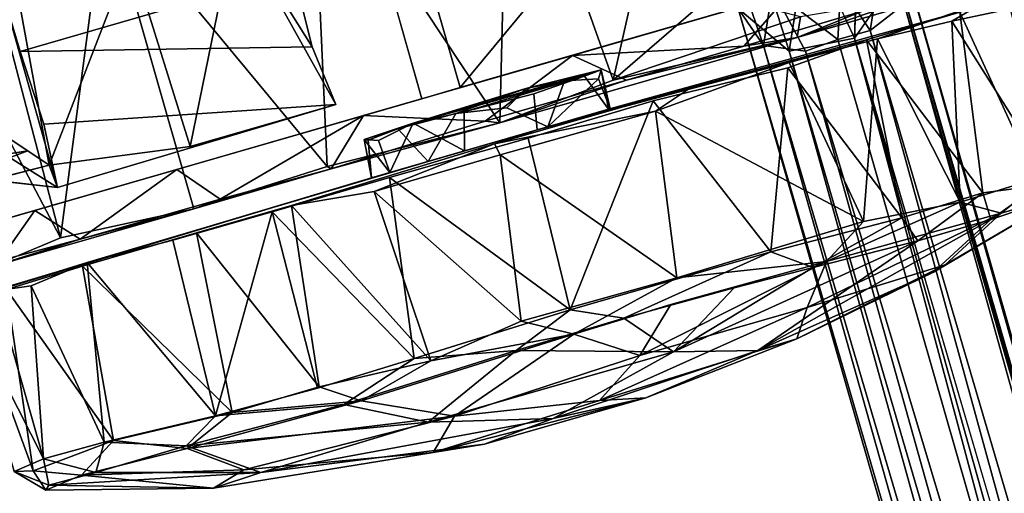
# Model space of a CAD drawing. Units: inches. Extents: x 0 to 306, y 12 to 222.
# Drawn here: x 71 to 73, y 191 to 192 of the extents above; entities that cross this region are included whole.
import ezdxf

# ---------------------------------------------------------------- set-up
doc = ezdxf.new("R2010")
doc.units = ezdxf.units.IN
doc.header["$MEASUREMENT"] = 0
doc.layers.add('TERRITORY-BASEFRAME', color=5, linetype='Continuous')
doc.layers.add('TERRITORY-CASTER', color=5, linetype='Continuous')

# ---------------------------------------------------------------- blocks, each defined once
blk = doc.blocks.new('PHZ200_36_0T')
at = {"layer": 'TERRITORY-BASEFRAME'}
for points in [[(15.942, 7.5619, 3.682), (15.96, 7.716, 3.3442), (15.9722, 7.4699, 3.5698)], [(16.0242, 7.5806, 3.3999), (15.9722, 7.4699, 3.5698), (15.96, 7.716, 3.3442)], [(16.3143, 7.7137, 3.5701), (16.2832, 1.0557, 5.4776), (16.2884, 7.4718, 3.5724)], [(16.2832, 1.0557, 5.4776), (16.3143, 7.7137, 3.5701), (16.3032, 0.9528, 5.6353)], [(16.3032, 0.9528, 5.6353), (16.3143, 7.7137, 3.5701), (16.293, 7.5341, 3.7673)], [(16.0169, 7.6527, 3.7607), (16.0216, 7.4428, 3.8652), (16.1284, 7.6715, 3.7885)], [(16.1284, 7.6715, 3.7885), (16.0216, 7.4428, 3.8652), (16.1651, 7.4308, 3.9009)], [(16.0169, 7.6527, 3.7607), (15.942, 7.5619, 3.682), (16.0216, 7.4428, 3.8652)], [(16.293, 7.5341, 3.7673), (16.2378, 7.6507, 3.7647), (16.1651, 7.4308, 3.9009)], [(16.2894, 7.6221, 3.4343), (16.2022, 7.437, 3.5139), (16.1679, 7.5473, 3.3972)], [(16.2884, 7.4718, 3.5724), (16.2022, 7.437, 3.5139), (16.2894, 7.6221, 3.4343)], [(16.0556, 7.4332, 3.5153), (15.9722, 7.4699, 3.5698), (16.0242, 7.5806, 3.3999)], [(16.1679, 7.5473, 3.3972), (16.13, 7.4379, 3.4957), (16.0242, 7.5806, 3.3999)], [(16.0242, 7.5806, 3.3999), (16.13, 7.4379, 3.4957), (16.0556, 7.4332, 3.5153)], [(15.9321, 1.1047, 5.5194), (15.9611, 1.1967, 5.6318), (15.942, 7.5619, 3.682)], [(15.9321, 1.1047, 5.5194), (15.942, 7.5619, 3.682), (15.9722, 7.4699, 3.5698)], [(16.0216, 7.4428, 3.8652), (15.942, 7.5619, 3.682), (15.9611, 1.1967, 5.6318)], [(16.2022, 7.437, 3.5139), (16.13, 7.4379, 3.4957), (16.1679, 7.5473, 3.3972)], [(16.293, 7.5341, 3.7673), (16.2772, 1.1947, 5.6327), (16.3032, 0.9528, 5.6353)], [(16.0084, 1.2298, 5.339), (15.9321, 1.1047, 5.5194), (15.9722, 7.4699, 3.5698)], [(16.0556, 7.4332, 3.5153), (16.0084, 1.2298, 5.339), (15.9722, 7.4699, 3.5698)], [(16.2317, 1.2298, 5.3402), (16.2022, 7.437, 3.5139), (16.2884, 7.4718, 3.5724)], [(16.2884, 7.4718, 3.5724), (16.2832, 1.0557, 5.4776), (16.2317, 1.2298, 5.3402)], [(16.0216, 7.4428, 3.8652), (15.9611, 1.1967, 5.6318), (16.0439, 1.2333, 5.6872)], [(16.0439, 1.2333, 5.6872), (16.1651, 7.4308, 3.9009), (16.0216, 7.4428, 3.8652)], [(16.1202, 1.2206, 5.3078), (16.0084, 1.2298, 5.339), (16.0556, 7.4332, 3.5153)], [(16.118, 1.2287, 5.7076), (16.1651, 7.4308, 3.9009), (16.0439, 1.2333, 5.6872)], [(16.0556, 7.4332, 3.5153), (16.13, 7.4379, 3.4957), (16.1202, 1.2206, 5.3078)], [(16.118, 1.2287, 5.7076), (16.1905, 1.2296, 5.6902), (16.1651, 7.4308, 3.9009)], [(16.2022, 7.437, 3.5139), (16.1202, 1.2206, 5.3078), (16.13, 7.4379, 3.4957)], [(16.1202, 1.2206, 5.3078), (16.2022, 7.437, 3.5139), (16.2317, 1.2298, 5.3402)]]:
    blk.add_3dface(points, dxfattribs=at)
for points, invisible_edges in [([(16.2378, 7.6507, 3.7647), (16.1284, 7.6715, 3.7885), (16.1651, 7.4308, 3.9009)], 1), ([(16.2772, 1.1947, 5.6327), (16.293, 7.5341, 3.7673), (16.1651, 7.4308, 3.9009)], 12), ([(16.1905, 1.2296, 5.6902), (16.2772, 1.1947, 5.6327), (16.1651, 7.4308, 3.9009)], 2)]:
    blk.add_3dface(points, dxfattribs=dict(at, invisible_edges=invisible_edges))
at = {"layer": 'TERRITORY-CASTER'}
for points in [[(14.2375, 7.4733, 1.654), (14.3986, 7.4924, 1.9525), (14.2595, 8.1691, 1.6955)], [(14.4152, 8.1609, 1.9607), (14.2595, 8.1691, 1.6955), (14.3986, 7.4924, 1.9525)], [(14.6926, 7.4723, 2.2042), (14.6946, 8.1691, 2.2102), (14.3986, 7.4924, 1.9525)], [(14.6946, 8.1691, 2.2102), (14.4152, 8.1609, 1.9607), (14.3986, 7.4924, 1.9525)], [(14.6926, 7.4723, 2.2042), (14.9944, 7.4803, 2.3542), (14.6946, 8.1691, 2.2102)], [(15.1592, 8.1662, 2.3934), (14.6946, 8.1691, 2.2102), (14.9944, 7.4803, 2.3542)], [(14.9944, 7.4803, 2.3542), (15.3792, 7.4675, 2.4023), (15.1592, 8.1662, 2.3934)], [(15.5981, 8.1618, 2.3821), (15.1592, 8.1662, 2.3934), (15.3792, 7.4675, 2.4023)], [(15.5981, 8.1618, 2.3821), (15.3792, 7.4675, 2.4023), (15.6394, 7.4877, 2.3776)], [(15.6394, 7.4877, 2.3776), (15.8225, 7.8201, 2.3156), (15.5981, 8.1618, 2.3821)], [(16.0689, 8.076, 0.8229), (16.0992, 7.5642, 0.8474), (15.3179, 7.5642, 0.7853)], [(15.3179, 7.5642, 0.7853), (15.3179, 8.076, 0.7853), (16.0689, 8.076, 0.8229)], [(14.4188, 7.6491, 0.4173), (14.4543, 8.0069, 0.4261), (14.7135, 8.0366, 0.438)], [(14.7135, 8.0366, 0.438), (14.722, 7.6038, 0.4546), (14.4188, 7.6491, 0.4173)], [(14.4255, 8.0424, 0.9336), (14.4266, 7.9028, 0.9419), (15.0412, 7.9032, 0.6878)], [(14.722, 7.6038, 0.4546), (14.7135, 8.0366, 0.438), (14.949, 8.0367, 0.6219)], [(15.0498, 7.6036, 0.6803), (14.722, 7.6038, 0.4546), (14.949, 8.0367, 0.6219)], [(15.0349, 7.7376, 0.6697), (14.949, 8.0367, 0.6219), (15.0412, 7.9032, 0.6878)], [(15.0498, 7.6036, 0.6803), (14.949, 8.0367, 0.6219), (15.0349, 7.7376, 0.6697)], [(14.4188, 7.6491, 0.4173), (14.141, 7.9776, 0.4393), (14.4543, 8.0069, 0.4261)], [(13.9566, 7.6626, 0.5069), (14.141, 7.9776, 0.4393), (14.4188, 7.6491, 0.4173)], [(15.0349, 7.7376, 0.6697), (15.0412, 7.9032, 0.6878), (14.4266, 7.9028, 0.9419)], [(15.8972, 7.6069, 2.2838), (15.8225, 7.8201, 2.3156), (15.6394, 7.4877, 2.3776)], [(14.333, 7.6978, 0.8149), (13.9906, 7.7413, 0.5697), (14.3827, 7.6917, 0.514)], [(14.3827, 7.6917, 0.514), (13.9906, 7.7413, 0.5697), (14.0016, 7.6626, 0.5578)], [(14.4319, 7.7374, 0.9524), (14.4226, 7.5985, 0.9348), (15.0498, 7.6036, 0.6803)], [(14.2585, 7.6662, 0.8858), (14.333, 7.6978, 0.8149), (14.4226, 7.5985, 0.9348)], [(14.4188, 7.6491, 0.4173), (14.3827, 7.6917, 0.514), (14.0016, 7.6626, 0.5578)], [(14.4188, 7.6491, 0.4173), (14.0016, 7.6626, 0.5578), (13.9566, 7.6626, 0.5069)], [(16.0657, 7.5071, 2.1918), (15.8972, 7.6069, 2.2838), (15.6394, 7.4877, 2.3776)], [(14.3621, 7.564, 1.7255), (14.2575, 7.4809, 1.4603), (14.2315, 7.5642, 1.2484)], [(14.3621, 7.564, 1.7255), (14.4386, 7.4778, 1.866), (14.2575, 7.4809, 1.4603)], [(14.4386, 7.4778, 1.866), (14.3621, 7.564, 1.7255), (14.6806, 7.5643, 2.0983)], [(14.6806, 7.5643, 2.0983), (14.7531, 7.4767, 2.1555), (14.4386, 7.4778, 1.866)], [(14.7531, 7.4767, 2.1555), (14.6806, 7.5643, 2.0983), (15.1003, 7.5643, 2.2911)], [(15.1003, 7.5643, 2.2911), (15.0014, 7.4731, 2.2752), (14.7531, 7.4767, 2.1555)], [(15.1003, 7.5643, 2.2911), (15.3497, 7.4797, 2.3269), (15.0014, 7.4731, 2.2752)], [(15.3497, 7.4797, 2.3269), (15.1003, 7.5643, 2.2911), (15.5701, 7.5638, 2.3058)], [(15.6668, 7.48, 2.2819), (15.3497, 7.4797, 2.3269), (15.5701, 7.5638, 2.3058)], [(15.9312, 7.4805, 2.1682), (15.5701, 7.5638, 2.3058), (16.061, 7.5642, 2.0771)], [(15.5701, 7.5638, 2.3058), (15.9312, 7.4805, 2.1682), (15.6668, 7.48, 2.2819)], [(15.9312, 7.4805, 2.1682), (16.061, 7.5642, 2.0771), (16.1976, 7.4816, 1.9532)], [(15.0876, 7.5138, 1.1675), (15.0795, 7.4302, 1.2518), (15.0951, 7.5107, 1.2745)], [(15.1207, 7.4303, 1.0407), (15.0795, 7.4302, 1.2518), (15.0876, 7.5138, 1.1675)], [(15.0876, 7.5138, 1.1675), (15.1638, 7.5159, 1.3907), (15.199, 7.5184, 0.9821)], [(15.0876, 7.5138, 1.1675), (15.199, 7.5184, 0.9821), (15.1165, 7.5034, 1.064)], [(15.0876, 7.5138, 1.1675), (15.0951, 7.5107, 1.2745), (15.1638, 7.5159, 1.3907)], [(15.0876, 7.5138, 1.1675), (15.1165, 7.5034, 1.064), (15.1207, 7.4303, 1.0407)], [(15.199, 7.5184, 0.9821), (15.1207, 7.4303, 1.0407), (15.1165, 7.5034, 1.064)], [(15.289, 7.4303, 0.9281), (15.1207, 7.4303, 1.0407), (15.199, 7.5184, 0.9821)], [(15.199, 7.5184, 0.9821), (15.1638, 7.5159, 1.3907), (15.4533, 7.5231, 1.4365)], [(15.4533, 7.5231, 1.4365), (15.1638, 7.5159, 1.3907), (15.2934, 7.5129, 1.4626)], [(15.1638, 7.5159, 1.3907), (15.2071, 7.4303, 1.444), (15.2934, 7.5129, 1.4626)], [(15.4533, 7.5231, 1.4365), (15.6211, 7.5165, 1.1666), (15.199, 7.5184, 0.9821)], [(15.6211, 7.5165, 1.1666), (15.5825, 7.5135, 1.0496), (15.199, 7.5184, 0.9821)], [(15.199, 7.5184, 0.9821), (15.5825, 7.5135, 1.0496), (15.3117, 7.5114, 0.9298)], [(15.3117, 7.5114, 0.9298), (15.289, 7.4303, 0.9281), (15.199, 7.5184, 0.9821)], [(15.2934, 7.5129, 1.4626), (15.4021, 7.4943, 1.4731), (15.4533, 7.5231, 1.4365)], [(15.5825, 7.5135, 1.0496), (15.4665, 7.5075, 0.9484), (15.3117, 7.5114, 0.9298)], [(15.4533, 7.5231, 1.4365), (15.538, 7.516, 1.3972), (15.6211, 7.5165, 1.1666)], [(15.6097, 7.4999, 1.3072), (15.538, 7.516, 1.3972), (15.4757, 7.4302, 1.4569)], [(15.6211, 7.5165, 1.1666), (15.538, 7.516, 1.3972), (15.6097, 7.4999, 1.3072)], [(15.6211, 7.5165, 1.1666), (15.6127, 7.4303, 1.0774), (15.5825, 7.5135, 1.0496)], [(15.6211, 7.5165, 1.1666), (15.6097, 7.4999, 1.3072), (15.6163, 7.4303, 1.2966)], [(15.6163, 7.4303, 1.2966), (15.6127, 7.4303, 1.0774), (15.6211, 7.5165, 1.1666)], [(15.6394, 7.4877, 2.3776), (16.0466, 7.4664, 2.1765), (16.0657, 7.5071, 2.1918)], [(16.0657, 7.5071, 2.1918), (16.0466, 7.4664, 2.1765), (16.3083, 7.4799, 1.9409)], [(14.2375, 7.4733, 1.654), (14.6926, 7.4723, 2.2042), (14.3986, 7.4924, 1.9525)], [(15.3792, 7.4675, 2.4023), (16.0466, 7.4664, 2.1765), (15.6394, 7.4877, 2.3776)], [(15.4757, 7.4302, 1.4569), (15.6163, 7.4303, 1.2966), (15.6097, 7.4999, 1.3072)], [(14.2575, 7.4809, 1.4603), (14.4386, 7.4778, 1.866), (14.1516, 7.4687, 1.2698)], [(14.2375, 7.4733, 1.654), (14.1516, 7.4687, 1.2698), (14.4386, 7.4778, 1.866)], [(14.2375, 7.4733, 1.654), (14.4386, 7.4778, 1.866), (14.6926, 7.4723, 2.2042)], [(14.7531, 7.4767, 2.1555), (14.6926, 7.4723, 2.2042), (14.4386, 7.4778, 1.866)], [(14.9944, 7.4803, 2.3542), (14.6926, 7.4723, 2.2042), (15.0014, 7.4731, 2.2752)], [(14.7531, 7.4767, 2.1555), (15.0014, 7.4731, 2.2752), (14.6926, 7.4723, 2.2042)], [(14.9944, 7.4803, 2.3542), (15.0014, 7.4731, 2.2752), (15.3792, 7.4675, 2.4023)], [(15.0014, 7.4731, 2.2752), (15.3497, 7.4797, 2.3269), (15.3792, 7.4675, 2.4023)], [(15.3497, 7.4797, 2.3269), (15.6668, 7.48, 2.2819), (15.3792, 7.4675, 2.4023)], [(16.0466, 7.4664, 2.1765), (15.3792, 7.4675, 2.4023), (15.6668, 7.48, 2.2819)], [(15.6668, 7.48, 2.2819), (15.9312, 7.4805, 2.1682), (16.0466, 7.4664, 2.1765)], [(15.9312, 7.4805, 2.1682), (16.1976, 7.4816, 1.9532), (16.0466, 7.4664, 2.1765)], [(16.1976, 7.4816, 1.9532), (16.4852, 7.4685, 1.6167), (16.0466, 7.4664, 2.1765)], [(16.3083, 7.4799, 1.9409), (16.0466, 7.4664, 2.1765), (16.4852, 7.4685, 1.6167)], [(14.1618, 7.4057, 1.3186), (14.2313, 7.044, 1.5938), (14.2324, 7.4211, 1.5948)], [(14.2024, 7.0251, 0.9017), (14.163, 7.0353, 1.252), (14.1749, 7.4221, 1.0409)], [(14.1749, 7.4221, 1.0409), (15.0795, 7.4302, 1.2518), (15.1207, 7.4303, 1.0407)], [(14.2324, 7.4211, 1.5948), (15.0795, 7.4302, 1.2518), (14.1749, 7.4221, 1.0409)], [(14.1749, 7.4221, 1.0409), (14.256, 7.4175, 0.7307), (14.2024, 7.0251, 0.9017)], [(14.2324, 7.4211, 1.5948), (14.2313, 7.044, 1.5938), (14.3089, 7.4098, 1.7802)], [(14.3089, 7.4098, 1.7802), (14.4392, 7.4246, 1.9583), (14.2324, 7.4211, 1.5948)], [(14.4273, 7.4201, 0.4471), (14.3874, 7.0402, 0.4964), (14.256, 7.4175, 0.7307)], [(14.3089, 7.4098, 1.7802), (14.3671, 7.0425, 1.8665), (14.4392, 7.4246, 1.9583)], [(14.3671, 7.0425, 1.8665), (14.6139, 7.0298, 2.1305), (14.4392, 7.4246, 1.9583)], [(14.6501, 7.0272, 0.2434), (14.3874, 7.0402, 0.4964), (14.4273, 7.4201, 0.4471)], [(14.4273, 7.4201, 0.4471), (14.6839, 7.4206, 0.2148), (14.6501, 7.0272, 0.2434)], [(14.4392, 7.4246, 1.9583), (14.6139, 7.0298, 2.1305), (14.6303, 7.4198, 2.1442)], [(14.6139, 7.0298, 2.1305), (14.8535, 7.4193, 2.2807), (14.6303, 7.4198, 2.1442)], [(14.6139, 7.0298, 2.1305), (14.8418, 7.0262, 2.2686), (14.8535, 7.4193, 2.2807)], [(14.8461, 7.0282, 0.126), (14.6501, 7.0272, 0.2434), (14.6839, 7.4206, 0.2148)], [(14.6839, 7.4206, 0.2148), (14.8976, 7.421, 0.098), (14.8461, 7.0282, 0.126)], [(14.8418, 7.0262, 2.2686), (15.0602, 7.0298, 2.3504), (14.8535, 7.4193, 2.2807)], [(15.0929, 7.0151, 0.0444), (14.8461, 7.0282, 0.126), (14.8976, 7.421, 0.098)], [(15.0602, 7.0298, 2.3504), (15.1176, 7.4203, 2.3675), (14.8535, 7.4193, 2.2807)], [(15.3555, 7.4269, 0.0124), (15.077, 7.4003, 0.0343), (14.8976, 7.421, 0.098)], [(14.8976, 7.421, 0.098), (15.077, 7.4003, 0.0343), (15.0929, 7.0151, 0.0444)], [(15.0602, 7.0298, 2.3504), (15.4127, 7.0379, 2.3927), (15.1176, 7.4203, 2.3675)], [(15.3606, 7.4009, 0), (15.077, 7.4003, 0.0343), (15.3555, 7.4269, 0.0124)], [(15.4283, 7.4184, 2.3895), (15.1176, 7.4203, 2.3675), (15.4127, 7.0379, 2.3927)], [(15.3606, 7.4009, 0), (15.3555, 7.4269, 0.0124), (15.7091, 7.3986, 0.0517)], [(15.7977, 7.4267, 0.1034), (15.7091, 7.3986, 0.0517), (15.3555, 7.4269, 0.0124)], [(15.4127, 7.0379, 2.3927), (15.8637, 7.0376, 2.2805), (15.71, 7.4214, 2.3368)], [(15.4283, 7.4184, 2.3895), (15.4127, 7.0379, 2.3927), (15.71, 7.4214, 2.3368)], [(15.6127, 7.4303, 1.0774), (16.015, 7.4191, 0.2063), (15.4524, 7.4303, 0.9376)], [(16.015, 7.4191, 0.2063), (15.6127, 7.4303, 1.0774), (16.2126, 7.4158, 0.367)], [(15.7977, 7.4267, 0.1034), (16.015, 7.4191, 0.2063), (15.7091, 7.3986, 0.0517)], [(16.0094, 7.4089, 2.2025), (15.71, 7.4214, 2.3368), (15.8637, 7.0376, 2.2805)], [(16.0094, 7.4089, 2.2025), (16.1556, 7.0295, 2.0765), (16.1892, 7.4203, 2.0511)], [(16.1556, 7.0295, 2.0765), (16.3387, 7.0329, 1.8701), (16.1892, 7.4203, 2.0511)], [(16.1892, 7.4203, 2.0511), (16.3387, 7.0329, 1.8701), (16.3994, 7.4212, 1.7748)], [(16.3773, 7.4076, 0.578), (16.2126, 7.4158, 0.367), (16.453, 7.4268, 0.7604)], [(16.3387, 7.0329, 1.8701), (16.4601, 7.0146, 1.623), (16.3994, 7.4212, 1.7748)], [(16.5058, 7.3985, 0.8561), (16.3773, 7.4076, 0.578), (16.453, 7.4268, 0.7604)], [(16.5248, 7.4194, 1.4383), (16.3994, 7.4212, 1.7748), (16.4601, 7.0146, 1.623)], [(14.163, 7.0353, 1.252), (14.2313, 7.044, 1.5938), (14.1618, 7.4057, 1.3186)], [(14.3874, 7.0402, 0.4964), (14.2024, 7.0251, 0.9017), (14.256, 7.4175, 0.7307)], [(14.2313, 7.044, 1.5938), (14.3671, 7.0425, 1.8665), (14.3089, 7.4098, 1.7802)], [(15.077, 7.4003, 0.0343), (15.3606, 7.4009, 0), (15.3048, 7.0436, 0.0091)], [(15.3048, 7.0436, 0.0091), (15.0929, 7.0151, 0.0444), (15.077, 7.4003, 0.0343)], [(15.3048, 7.0436, 0.0091), (15.3606, 7.4009, 0), (15.6529, 7.0399, 0.0422)], [(15.6529, 7.0399, 0.0422), (15.3606, 7.4009, 0), (15.7091, 7.3986, 0.0517)], [(16.074, 7.0451, 0.2416), (15.6529, 7.0399, 0.0422), (15.7091, 7.3986, 0.0517)], [(16.074, 7.0451, 0.2416), (15.7091, 7.3986, 0.0517), (16.015, 7.4191, 0.2063)], [(15.8637, 7.0376, 2.2805), (16.1556, 7.0295, 2.0765), (16.0094, 7.4089, 2.2025)], [(16.074, 7.0451, 0.2416), (16.015, 7.4191, 0.2063), (16.2126, 7.4158, 0.367)], [(16.2864, 7.0269, 0.4597), (16.074, 7.0451, 0.2416), (16.2126, 7.4158, 0.367)], [(16.3773, 7.4076, 0.578), (16.2864, 7.0269, 0.4597), (16.2126, 7.4158, 0.367)], [(16.4866, 7.0309, 0.8222), (16.2864, 7.0269, 0.4597), (16.3773, 7.4076, 0.578)], [(16.4866, 7.0309, 0.8222), (16.3773, 7.4076, 0.578), (16.5058, 7.3985, 0.8561)], [(14.163, 7.0353, 1.252), (14.2263, 6.9859, 1.4613), (14.2313, 7.044, 1.5938)], [(14.2024, 7.0251, 0.9017), (14.3874, 7.0402, 0.4964), (14.3003, 6.9873, 0.7079)], [(14.2263, 6.9859, 1.4613), (14.3318, 6.9842, 1.7437), (14.2313, 7.044, 1.5938)], [(14.2313, 7.044, 1.5938), (14.3318, 6.9842, 1.7437), (14.3671, 7.0425, 1.8665)], [(14.3874, 7.0402, 0.4964), (14.5352, 6.9797, 0.3878), (14.3003, 6.9873, 0.7079)], [(14.3671, 7.0425, 1.8665), (14.3318, 6.9842, 1.7437), (14.5351, 6.9851, 2.0149)], [(14.5351, 6.9851, 2.0149), (14.6139, 7.0298, 2.1305), (14.3671, 7.0425, 1.8665)], [(14.3874, 7.0402, 0.4964), (14.6501, 7.0272, 0.2434), (14.5352, 6.9797, 0.3878)], [(15.4127, 7.0379, 2.3927), (15.0602, 7.0298, 2.3504), (15.2765, 6.9859, 2.3538)], [(15.4056, 6.9851, 0.0431), (15.0929, 7.0151, 0.0444), (15.3048, 7.0436, 0.0091)], [(15.4127, 7.0379, 2.3927), (15.2765, 6.9859, 2.3538), (15.5195, 6.9883, 2.3464)], [(15.3048, 7.0436, 0.0091), (15.6529, 7.0399, 0.0422), (15.4056, 6.9851, 0.0431)], [(15.8637, 7.0376, 2.2805), (15.4127, 7.0379, 2.3927), (15.5195, 6.9883, 2.3464)], [(16.074, 7.0451, 0.2416), (15.9738, 6.9844, 0.2169), (15.6529, 7.0399, 0.0422)], [(15.9421, 6.98, 2.193), (16.1556, 7.0295, 2.0765), (15.8637, 7.0376, 2.2805)], [(16.2864, 7.0269, 0.4597), (15.9738, 6.9844, 0.2169), (16.074, 7.0451, 0.2416)], [(14.2024, 7.0251, 0.9017), (14.2171, 6.9773, 1.1031), (14.163, 7.0353, 1.252)], [(14.2171, 6.9773, 1.1031), (14.2263, 6.9859, 1.4613), (14.163, 7.0353, 1.252)], [(14.3003, 6.9873, 0.7079), (14.2171, 6.9773, 1.1031), (14.2024, 7.0251, 0.9017)], [(14.5351, 6.9851, 2.0149), (14.8863, 6.9768, 2.2425), (14.6139, 7.0298, 2.1305)], [(14.9246, 6.9739, 0.1435), (14.5352, 6.9797, 0.3878), (14.6501, 7.0272, 0.2434)], [(14.8461, 7.0282, 0.126), (14.9246, 6.9739, 0.1435), (14.6501, 7.0272, 0.2434)], [(14.9246, 6.9739, 0.1435), (14.8461, 7.0282, 0.126), (15.0929, 7.0151, 0.0444)], [(14.8863, 6.9768, 2.2425), (15.2765, 6.9859, 2.3538), (15.0602, 7.0298, 2.3504)], [(15.9421, 6.98, 2.193), (16.1755, 6.9722, 1.9806), (16.1556, 7.0295, 2.0765)], [(16.2864, 7.0269, 0.4597), (16.3648, 6.9803, 0.6352), (15.9738, 6.9844, 0.2169)], [(16.1556, 7.0295, 2.0765), (16.1755, 6.9722, 1.9806), (16.3387, 7.0329, 1.8701)], [(16.1755, 6.9722, 1.9806), (16.3392, 6.9728, 1.7623), (16.3387, 7.0329, 1.8701)], [(16.4866, 7.0309, 0.8222), (16.3648, 6.9803, 0.6352), (16.2864, 7.0269, 0.4597)], [(16.3387, 7.0329, 1.8701), (16.3392, 6.9728, 1.7623), (16.4601, 7.0146, 1.623)], [(16.5089, 6.9806, 1.2659), (16.3648, 6.9803, 0.6352), (16.4866, 7.0309, 0.8222)], [(15.4056, 6.9851, 0.0431), (14.9246, 6.9739, 0.1435), (15.0929, 7.0151, 0.0444)], [(16.4601, 7.0146, 1.623), (16.3392, 6.9728, 1.7623), (16.5089, 6.9806, 1.2659)], [(14.2171, 6.9773, 1.1031), (14.3003, 6.9873, 0.7079), (14.5663, 6.8817, 1.1594)], [(14.5663, 6.8817, 1.1594), (14.2263, 6.9859, 1.4613), (14.2171, 6.9773, 1.1031)], [(14.6742, 6.8857, 1.6273), (14.3318, 6.9842, 1.7437), (14.2263, 6.9859, 1.4613)], [(14.5663, 6.8817, 1.1594), (14.6742, 6.8857, 1.6273), (14.2263, 6.9859, 1.4613)], [(14.6404, 6.9014, 0.7081), (14.3003, 6.9873, 0.7079), (14.5352, 6.9797, 0.3878)], [(14.6404, 6.9014, 0.7081), (14.5663, 6.8817, 1.1594), (14.3003, 6.9873, 0.7079)], [(14.6742, 6.8857, 1.6273), (14.5351, 6.9851, 2.0149), (14.3318, 6.9842, 1.7437)], [(14.5351, 6.9851, 2.0149), (15.0508, 6.8896, 1.9637), (14.8863, 6.9768, 2.2425)], [(14.6742, 6.8857, 1.6273), (15.0508, 6.8896, 1.9637), (14.5351, 6.9851, 2.0149)], [(15.1094, 6.8861, 0.428), (14.6404, 6.9014, 0.7081), (14.5352, 6.9797, 0.3878)], [(15.1094, 6.8861, 0.428), (14.5352, 6.9797, 0.3878), (14.9246, 6.9739, 0.1435)], [(15.0508, 6.8896, 1.9637), (15.2765, 6.9859, 2.3538), (14.8863, 6.9768, 2.2425)], [(15.4056, 6.9851, 0.0431), (15.1094, 6.8861, 0.428), (14.9246, 6.9739, 0.1435)], [(15.0508, 6.8896, 1.9637), (15.602, 6.8883, 1.9816), (15.2765, 6.9859, 2.3538)], [(15.4056, 6.9851, 0.0431), (15.5304, 6.9013, 0.3517), (15.1094, 6.8861, 0.428)], [(15.5195, 6.9883, 2.3464), (15.2765, 6.9859, 2.3538), (15.602, 6.8883, 1.9816)], [(15.5304, 6.9013, 0.3517), (15.4056, 6.9851, 0.0431), (15.6249, 6.9884, 0.071)], [(15.5195, 6.9883, 2.3464), (15.602, 6.8883, 1.9816), (15.7663, 6.9852, 2.2793)], [(15.9738, 6.9844, 0.2169), (15.5304, 6.9013, 0.3517), (15.6249, 6.9884, 0.071)], [(15.9055, 6.9004, 0.5253), (15.5304, 6.9013, 0.3517), (15.9738, 6.9844, 0.2169)], [(15.602, 6.8883, 1.9816), (15.9421, 6.98, 2.193), (15.7663, 6.9852, 2.2793)], [(16.1755, 6.9722, 1.9806), (15.9421, 6.98, 2.193), (15.602, 6.8883, 1.9816)], [(15.9055, 6.9004, 0.5253), (15.9738, 6.9844, 0.2169), (16.3648, 6.9803, 0.6352)], [(16.2173, 6.9062, 0.9636), (15.9055, 6.9004, 0.5253), (16.3648, 6.9803, 0.6352)], [(16.5089, 6.9806, 1.2659), (16.3392, 6.9728, 1.7623), (16.1894, 6.898, 1.368)], [(16.2173, 6.9062, 0.9636), (16.5089, 6.9806, 1.2659), (16.1894, 6.898, 1.368)], [(16.2173, 6.9062, 0.9636), (16.3648, 6.9803, 0.6352), (16.5089, 6.9806, 1.2659)], [(15.602, 6.8883, 1.9816), (15.778, 6.841, 1.5533), (16.1755, 6.9722, 1.9806)], [(15.778, 6.841, 1.5533), (16.1894, 6.898, 1.368), (16.3392, 6.9728, 1.7623)], [(16.3392, 6.9728, 1.7623), (16.1755, 6.9722, 1.9806), (15.778, 6.841, 1.5533)], [(14.6404, 6.9014, 0.7081), (15.0431, 6.8241, 0.945), (14.5663, 6.8817, 1.1594)], [(15.0431, 6.8241, 0.945), (14.6404, 6.9014, 0.7081), (15.1094, 6.8861, 0.428)], [(15.0508, 6.8896, 1.9637), (14.6742, 6.8857, 1.6273), (15.3126, 6.8222, 1.58)], [(15.0508, 6.8896, 1.9637), (15.3126, 6.8222, 1.58), (15.602, 6.8883, 1.9816)], [(15.5304, 6.9013, 0.3517), (15.4194, 6.8318, 0.743), (15.1094, 6.8861, 0.428)], [(15.3126, 6.8222, 1.58), (15.778, 6.841, 1.5533), (15.602, 6.8883, 1.9816)], [(15.9055, 6.9004, 0.5253), (15.4194, 6.8318, 0.743), (15.5304, 6.9013, 0.3517)], [(15.8656, 6.8419, 1.0068), (15.4194, 6.8318, 0.743), (15.9055, 6.9004, 0.5253)], [(15.778, 6.841, 1.5533), (15.8656, 6.8419, 1.0068), (16.1894, 6.898, 1.368)], [(16.1894, 6.898, 1.368), (15.8656, 6.8419, 1.0068), (16.2173, 6.9062, 0.9636)], [(16.2173, 6.9062, 0.9636), (15.8656, 6.8419, 1.0068), (15.9055, 6.9004, 0.5253)], [(14.6742, 6.8857, 1.6273), (14.5663, 6.8817, 1.1594), (15.1547, 6.8102, 1.3078)], [(15.0431, 6.8241, 0.945), (15.1547, 6.8102, 1.3078), (14.5663, 6.8817, 1.1594)], [(14.6742, 6.8857, 1.6273), (15.1547, 6.8102, 1.3078), (15.3126, 6.8222, 1.58)], [(15.4194, 6.8318, 0.743), (15.0431, 6.8241, 0.945), (15.1094, 6.8861, 0.428)], [(15.4194, 6.8318, 0.743), (15.5173, 6.81, 1.1178), (15.0431, 6.8241, 0.945)], [(15.5173, 6.81, 1.1178), (15.1547, 6.8102, 1.3078), (15.0431, 6.8241, 0.945)], [(15.3126, 6.8222, 1.58), (15.5173, 6.81, 1.1178), (15.778, 6.841, 1.5533)], [(15.8656, 6.8419, 1.0068), (15.5173, 6.81, 1.1178), (15.4194, 6.8318, 0.743)], [(15.778, 6.841, 1.5533), (15.5173, 6.81, 1.1178), (15.8656, 6.8419, 1.0068)], [(15.3126, 6.8222, 1.58), (15.1547, 6.8102, 1.3078), (15.5173, 6.81, 1.1178)]]:
    blk.add_3dface(points, dxfattribs=at)
for points, invisible_edges in [([(15.2315, 7.5642, 0.9598), (14.2654, 7.5642, 0.9569), (14.261, 8.1425, 0.9556)], 12), ([(14.261, 8.1425, 0.9556), (15.2345, 8.076, 0.958), (15.2315, 7.5642, 0.9598)], 12), ([(15.3179, 7.5642, 0.7853), (15.2315, 7.5642, 0.9598), (15.2345, 8.076, 0.958)], 12), ([(15.2345, 8.076, 0.958), (15.3179, 8.076, 0.7853), (15.3179, 7.5642, 0.7853)], 12), ([(14.4255, 8.0424, 0.9336), (14.2585, 7.6662, 0.8858), (14.4226, 7.5985, 0.9348)], 1), ([(14.4226, 7.5985, 0.9348), (14.4266, 7.9028, 0.9419), (14.4255, 8.0424, 0.9336)], 1), ([(14.4319, 7.7374, 0.9524), (14.4266, 7.9028, 0.9419), (14.4226, 7.5985, 0.9348)], 2), ([(14.4266, 7.9028, 0.9419), (14.4319, 7.7374, 0.9524), (15.0349, 7.7376, 0.6697)], 2), ([(15.0498, 7.6036, 0.6803), (15.0349, 7.7376, 0.6697), (14.4319, 7.7374, 0.9524)], 2), ([(14.333, 7.6978, 0.8149), (14.3827, 7.6917, 0.514), (14.4226, 7.5985, 0.9348)], 2), ([(14.4188, 7.6491, 0.4173), (14.4226, 7.5985, 0.9348), (14.3827, 7.6917, 0.514)], 2), ([(14.4188, 7.6491, 0.4173), (14.722, 7.6038, 0.4546), (14.4226, 7.5985, 0.9348)], 2), ([(14.722, 7.6038, 0.4546), (15.0498, 7.6036, 0.6803), (14.4226, 7.5985, 0.9348)], 12), ([(14.2315, 7.5642, 1.2484), (14.2654, 7.5642, 0.9569), (15.2315, 7.5642, 0.9598)], 12), ([(14.2315, 7.5642, 1.2484), (15.2315, 7.5642, 0.9598), (14.3621, 7.564, 1.7255)], 3), ([(14.6806, 7.5643, 2.0983), (14.3621, 7.564, 1.7255), (15.2315, 7.5642, 0.9598)], 14), ([(14.6806, 7.5643, 2.0983), (15.2315, 7.5642, 0.9598), (16.061, 7.5642, 2.0771)], 15), ([(15.5701, 7.5638, 2.3058), (14.6806, 7.5643, 2.0983), (16.061, 7.5642, 2.0771)], 3), ([(15.5701, 7.5638, 2.3058), (15.1003, 7.5643, 2.2911), (14.6806, 7.5643, 2.0983)], 12), ([(16.4598, 7.5642, 1.3987), (15.2315, 7.5642, 0.9598), (16.0992, 7.5642, 0.8474)], 15), ([(15.2315, 7.5642, 0.9598), (16.324, 7.5642, 1.7603), (16.061, 7.5642, 2.0771)], 13), ([(16.0992, 7.5642, 0.8474), (15.2315, 7.5642, 0.9598), (15.3179, 7.5642, 0.7853)], 1), ([(16.4598, 7.5642, 1.3987), (16.324, 7.5642, 1.7603), (15.2315, 7.5642, 0.9598)], 14), ([(15.0795, 7.4302, 1.2518), (15.2071, 7.4303, 1.444), (15.1638, 7.5159, 1.3907)], 12), ([(15.0951, 7.5107, 1.2745), (15.0795, 7.4302, 1.2518), (15.1638, 7.5159, 1.3907)], 2), ([(15.4021, 7.4943, 1.4731), (15.2934, 7.5129, 1.4626), (15.2071, 7.4303, 1.444)], 12), ([(15.3117, 7.5114, 0.9298), (15.4524, 7.4303, 0.9376), (15.289, 7.4303, 0.9281)], 1), ([(15.4665, 7.5075, 0.9484), (15.4524, 7.4303, 0.9376), (15.3117, 7.5114, 0.9298)], 2), ([(15.4021, 7.4943, 1.4731), (15.538, 7.516, 1.3972), (15.4533, 7.5231, 1.4365)], 1), ([(15.538, 7.516, 1.3972), (15.4021, 7.4943, 1.4731), (15.4757, 7.4302, 1.4569)], 1), ([(15.6127, 7.4303, 1.0774), (15.4524, 7.4303, 0.9376), (15.4665, 7.5075, 0.9484)], 12), ([(15.5825, 7.5135, 1.0496), (15.6127, 7.4303, 1.0774), (15.4665, 7.5075, 0.9484)], 2), ([(15.4757, 7.4302, 1.4569), (15.4021, 7.4943, 1.4731), (15.2071, 7.4303, 1.444)], 2), ([(14.1749, 7.4221, 1.0409), (15.1207, 7.4303, 1.0407), (14.256, 7.4175, 0.7307)], 2), ([(15.0795, 7.4302, 1.2518), (14.2324, 7.4211, 1.5948), (14.4392, 7.4246, 1.9583)], 12), ([(14.4273, 7.4201, 0.4471), (14.256, 7.4175, 0.7307), (15.1207, 7.4303, 1.0407)], 14), ([(14.6839, 7.4206, 0.2148), (14.4273, 7.4201, 0.4471), (15.1207, 7.4303, 1.0407)], 14), ([(14.4392, 7.4246, 1.9583), (15.2071, 7.4303, 1.444), (15.0795, 7.4302, 1.2518)], 12), ([(14.4392, 7.4246, 1.9583), (14.6303, 7.4198, 2.1442), (15.2071, 7.4303, 1.444)], 2), ([(14.6303, 7.4198, 2.1442), (14.8535, 7.4193, 2.2807), (15.2071, 7.4303, 1.444)], 14), ([(15.1207, 7.4303, 1.0407), (15.289, 7.4303, 0.9281), (14.6839, 7.4206, 0.2148)], 14), ([(14.8976, 7.421, 0.098), (14.6839, 7.4206, 0.2148), (15.289, 7.4303, 0.9281)], 14), ([(15.2071, 7.4303, 1.444), (14.8535, 7.4193, 2.2807), (15.1176, 7.4203, 2.3675)], 13), ([(14.8976, 7.421, 0.098), (15.289, 7.4303, 0.9281), (15.3555, 7.4269, 0.0124)], 3), ([(15.1176, 7.4203, 2.3675), (15.4757, 7.4302, 1.4569), (15.2071, 7.4303, 1.444)], 13), ([(15.4283, 7.4184, 2.3895), (15.4757, 7.4302, 1.4569), (15.1176, 7.4203, 2.3675)], 3), ([(15.3555, 7.4269, 0.0124), (15.289, 7.4303, 0.9281), (15.4524, 7.4303, 0.9376)], 1), ([(15.4524, 7.4303, 0.9376), (15.7977, 7.4267, 0.1034), (15.3555, 7.4269, 0.0124)], 1), ([(15.71, 7.4214, 2.3368), (15.4757, 7.4302, 1.4569), (15.4283, 7.4184, 2.3895)], 3), ([(15.4524, 7.4303, 0.9376), (16.015, 7.4191, 0.2063), (15.7977, 7.4267, 0.1034)], 12), ([(15.4757, 7.4302, 1.4569), (16.3994, 7.4212, 1.7748), (15.6163, 7.4303, 1.2966)], 3), ([(16.3994, 7.4212, 1.7748), (15.4757, 7.4302, 1.4569), (16.1892, 7.4203, 2.0511)], 1), ([(16.1892, 7.4203, 2.0511), (15.4757, 7.4302, 1.4569), (15.71, 7.4214, 2.3368)], 14), ([(15.6127, 7.4303, 1.0774), (16.453, 7.4268, 0.7604), (16.2126, 7.4158, 0.367)], 1), ([(16.5248, 7.4194, 1.4383), (16.5449, 7.4205, 1.1319), (15.6127, 7.4303, 1.0774)], 12), ([(15.6127, 7.4303, 1.0774), (16.5449, 7.4205, 1.1319), (16.453, 7.4268, 0.7604)], 12), ([(15.6163, 7.4303, 1.2966), (16.5248, 7.4194, 1.4383), (15.6127, 7.4303, 1.0774)], 3), ([(16.3994, 7.4212, 1.7748), (16.5248, 7.4194, 1.4383), (15.6163, 7.4303, 1.2966)], 14), ([(16.1892, 7.4203, 2.0511), (15.71, 7.4214, 2.3368), (16.0094, 7.4089, 2.2025)], 1), ([(15.6249, 6.9884, 0.071), (15.4056, 6.9851, 0.0431), (15.6529, 7.0399, 0.0422)], 12), ([(15.5195, 6.9883, 2.3464), (15.7663, 6.9852, 2.2793), (15.8637, 7.0376, 2.2805)], 2), ([(15.6529, 7.0399, 0.0422), (15.9738, 6.9844, 0.2169), (15.6249, 6.9884, 0.071)], 12), ([(15.8637, 7.0376, 2.2805), (15.7663, 6.9852, 2.2793), (15.9421, 6.98, 2.193)], 1), ([(14.6139, 7.0298, 2.1305), (14.8863, 6.9768, 2.2425), (14.8418, 7.0262, 2.2686)], 2), ([(15.0602, 7.0298, 2.3504), (14.8418, 7.0262, 2.2686), (14.8863, 6.9768, 2.2425)], 2)]:
    blk.add_3dface(points, dxfattribs=dict(at, invisible_edges=invisible_edges))

msp = doc.modelspace()

# ---------------------------------------------------------------- block references
at = {"rotation": 16.09993486787328}
msp.add_blockref('PHZ200_36_0T', (59.3055, 180.1693), dxfattribs=at)

doc.saveas('drawing.dxf')
